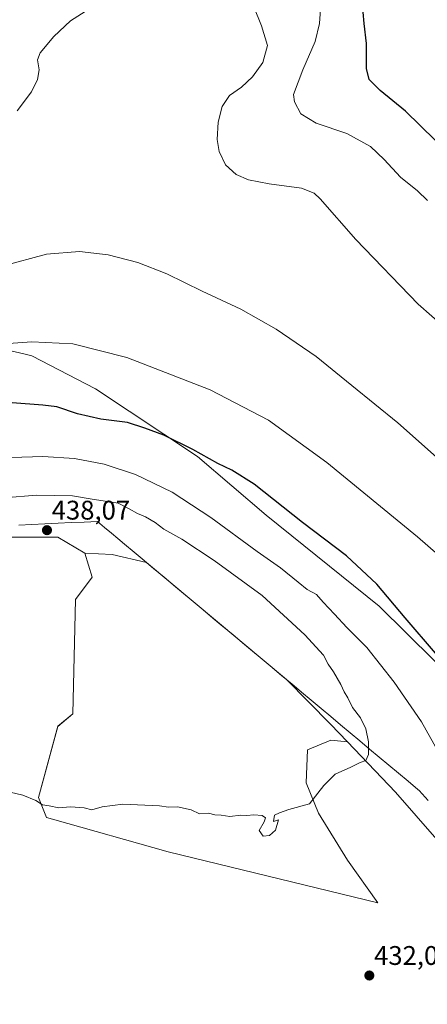
# Model space of a CAD drawing. Units: metres. Extents: x 601063 to 604523, y 4699092 to 4701456.
# Drawn here: x 603163 to 603314, y 4700475 to 4700841 of the extents above; entities that cross this region are included whole.
import ezdxf
from ezdxf.enums import TextEntityAlignment as Align

# ---------------------------------------------------------------- set-up
doc = ezdxf.new("R2010")
doc.units = ezdxf.units.M
doc.header["$MEASUREMENT"] = 0
for name, color, linetype, lineweight in [('Arbolado forestal CxS', 92, 'Continuous', 0), ('Carátula', 7, 'Continuous', 5), ('Cultivos herbáceos CxS', 92, 'Continuous', 0), ('Curva de nivel maestra', 36, 'Continuous', 30), ('Curva de nivel normal', 36, 'Continuous', 0), ('Matorral CxS', 135, 'Continuous', 0), ('Municipio', 9, 'Continuous', 13), ('Municipio CxS', 142, 'Continuous', 0), ('Punto de cota en terreno', 7, 'Continuous', 0), ('Rótulo de punto de cota en terreno', 19, 'Continuous', 0)]:
    doc.layers.add(name, color=color, linetype=linetype, lineweight=lineweight)
doc.styles.add('Arial', font='txt', dxfattribs={"height": 0.2})

# ---------------------------------------------------------------- blocks, each defined once
blk = doc.blocks.new('*U151')
at = {"layer": 'Cultivos herbáceos CxS', "color": 92, "linetype": 'Continuous', "lineweight": 0}
for points in [[(603140.8557, 4700648.3839, 437.8195), (603177.0105, 4700648.3835, 437.9929), (603187.0511, 4700642.5059, 437.7913), (603189.8091, 4700633.4731, 437.9175), (603183.6519, 4700625.2613, 437.8169), (603182.6501, 4700582.6705, 436.593), (603176.9821, 4700578.0425, 436.3072), (603169.8945, 4700551.5207, 434.9937), (603172.8777, 4700544.1679, 434.36), (603175.0917, 4700543.5385, 434.2815), (603218.0221, 4700531.3363, 433.7574), (603295.9997, 4700512.3449, 433.275), (603284.7141, 4700528.2563, 434.0937), (603273.9413, 4700545.7063, 434.7317), (603269.3235, 4700556.9981, 435.0992), (603269.8369, 4700569.3163, 435.5259), (603278.5589, 4700572.9091, 435.3655), (603284.7369, 4700572.2859, 435.2264), (603302.6307, 4700553.5531, 434.1976), (603325.6843, 4700527.0971, 433.197)], [(603337.5549, 4700582.1463, 423.3576), (603296.5147, 4700622.6937, 426.2557), (603254.4483, 4700656.5691, 426.6064), (603228.9897, 4700678.3993, 425.5988), (603191.0271, 4700703.5489, 423.1595), (603167.4295, 4700715.8671, 422.019), (603164.4031, 4700716.5627, 421.8112), (603149.7837, 4700719.9233, 420.7751)]]:
    blk.add_polyline3d(points, dxfattribs=at)
blk = doc.blocks.new('*U166')
at = {"layer": 'Municipio CxS', "color": 142, "linetype": 'Continuous', "lineweight": 0}
blk.add_polyline3d([(603162.4923, 4700652.9246, 437.9039), (603167.3669, 4700653.1438, 437.888), (603172.2415, 4700653.3631, 437.8675), (603177.1162, 4700653.5823, 437.7583), (603181.9908, 4700653.8015, 437.6967), (603186.8654, 4700654.0208, 437.6597), (603191.74, 4700654.24, 437.3373), (603194.365, 4700652.045, 437.4613), (603196.99, 4700649.85, 437.5826), (603199.38, 4700647.855, 437.6596), (603201.77, 4700645.86, 437.5911), (603205.4312, 4700642.7971, 437.5641), (603209.0924, 4700639.7341, 437.4451), (603212.7535, 4700636.6712, 437.4252), (603216.4147, 4700633.6082, 437.3799), (603220.0759, 4700630.5453, 437.3455), (603223.7371, 4700627.4824, 437.3479), (603227.3982, 4700624.4194, 437.3909), (603231.0594, 4700621.3565, 437.4), (603234.7206, 4700618.2935, 437.3633), (603238.3818, 4700615.2306, 437.278), (603242.0429, 4700612.1676, 437.1942), (603245.7041, 4700609.1047, 437.0745), (603249.3653, 4700606.0418, 436.9783), (603253.0265, 4700602.9788, 436.8229), (603256.6876, 4700599.9159, 436.6454), (603260.3488, 4700596.8529, 436.5576), (603264.01, 4700593.79, 436.3985), (603267.6367, 4700590.7567, 436.2515), (603271.2633, 4700587.7233, 436.0803), (603274.89, 4700584.69, 435.8729), (603278.5167, 4700581.6567, 435.6487), (603282.1433, 4700578.6233, 435.5494), (603285.77, 4700575.59, 435.3774), (603289.3557, 4700572.59, 435.2125), (603292.9414, 4700569.59, 434.9115), (603296.5271, 4700566.59, 434.8109), (603300.1129, 4700563.59, 434.5456), (603303.6986, 4700560.59, 434.0759), (603307.2843, 4700557.59, 433.6403), (603310.87, 4700554.59, 433.3427), (603311.41, 4700554.14, 433.3106), (603314.7694, 4700550.4967, 433.1105)], dxfattribs=at)
blk = doc.blocks.new('*U170')
at = {"layer": 'Curva de nivel normal', "color": 36, "linetype": 'Continuous', "lineweight": 0}
blk.add_polyline3d([(603156.4, 4700749.18, 415), (603172.85, 4700753.64, 415), (603185.11, 4700754.66, 415), (603195.72, 4700753.47, 415), (603206.83, 4700750.56, 415), (603217.54, 4700746.38, 415), (603230.66, 4700739.92, 415), (603245.11, 4700733.22, 415), (603258.22, 4700725.8, 415), (603273.09, 4700715.55, 415), (603286.3, 4700704.84, 415), (603303.43, 4700690.96, 415), (603326.7, 4700670.22, 415)], dxfattribs=at)
blk = doc.blocks.new('*U176')
at = {"layer": 'Curva de nivel normal', "color": 36, "linetype": 'Continuous', "lineweight": 0}
blk.add_polyline3d([(603274.78, 4700846.55, 405), (603274.38, 4700839.45, 405), (603272.74, 4700832.75, 405), (603268.14, 4700822.2, 405), (603264.7, 4700813.04, 405), (603265.03, 4700810.32, 405), (603267.34, 4700805.88, 405), (603273.08, 4700802.46, 405), (603284.52, 4700798.5, 405), (603293.25, 4700793.72, 405), (603298.42, 4700788.94, 405), (603304.44, 4700782.28, 405), (603310.74, 4700777.22, 405), (603314.46, 4700773.63, 405)], dxfattribs=at)
blk = doc.blocks.new('*U177')
at = {"layer": 'Curva de nivel normal', "color": 36, "linetype": 'Continuous', "lineweight": 0}
for points in [[(603161.98, 4700807.04, 410), (603167.22, 4700814.04, 410), (603169.48, 4700818.62, 410), (603170.08, 4700822.18, 410), (603169.42, 4700825.99, 410), (603170.42, 4700828.54, 410), (603175.59, 4700834.68, 410), (603181.72, 4700840.49, 410), (603187.17, 4700843.88, 410)], [(603249.9, 4700845.61, 410), (603252.73, 4700838.61, 410), (603254.95, 4700831.27, 410), (603253.28, 4700825, 410), (603249.46, 4700819.66, 410), (603245.27, 4700815.83, 410), (603240.83, 4700812.74, 410), (603238.1, 4700808.62, 410), (603236.61, 4700802.75, 410), (603236.32, 4700796.34, 410), (603237, 4700791.84, 410), (603239.4, 4700786.91, 410), (603243.38, 4700783.28, 410), (603247.91, 4700781.33, 410), (603255.66, 4700779.78, 410), (603267.57, 4700778.16, 410), (603272.38, 4700776.3, 410), (603274.61, 4700774.2, 410), (603287.82, 4700759.14, 410), (603310.98, 4700735.13, 410), (603321.15, 4700726.11, 410)]]:
    blk.add_polyline3d(points, dxfattribs=at)
blk = doc.blocks.new('*U188')
at = {"layer": 'Curva de nivel maestra', "color": 36, "linetype": 'Continuous', "lineweight": 30}
blk.add_polyline3d([(603317.28, 4700796.13, 400), (603306.3, 4700806.82, 400), (603296.91, 4700814.61, 400), (603292.8, 4700818.69, 400), (603291.8, 4700822.73, 400), (603291.74, 4700831.97, 400), (603290.92, 4700839.44, 400), (603290.22, 4700847.84, 400)], dxfattribs=at)
blk = doc.blocks.new('5PATER')
at = {"layer": 'Carátula', "linetype": 'Continuous', "lineweight": 5}
h = blk.add_hatch(color=250, dxfattribs=at)
edge = h.paths.add_edge_path()
edge.add_ellipse((0, 0.01), major_axis=(-1.33, -1.34), ratio=0.999422, start_angle=0, end_angle=360)

msp = doc.modelspace()

# ---------------------------------------------------------------- linework, layer by layer
at = {"layer": 'Arbolado forestal CxS', "color": 92, "linetype": 'Continuous', "lineweight": 0}
for points in [[(602887.99, 4700890.67, 451.33), (602891.71, 4700886.54, 451.18), (602910.57, 4700857.46, 449.91), (602924.72, 4700829.95, 445.4), (602948.29, 4700793.01, 443.82), (602964.8, 4700778.07, 442.92), (602988.38, 4700729.34, 438.11), (603001.74, 4700690.04, 437.59), (603014.31, 4700648.39, 435.74), (603029.25, 4700631.88, 435.08), (603047.32, 4700619.3, 434.21), (603070.12, 4700631.09, 435.43), (603110.99, 4700644.45, 437.29), (603140.86, 4700648.38, 437.82), (603177.01, 4700648.38, 437.99), (603187.05, 4700642.51, 437.79)], [(603149.78, 4700719.92, 420.78), (603164.4, 4700716.56, 421.81), (603167.43, 4700715.87, 422.02), (603191.03, 4700703.55, 423.16), (603228.99, 4700678.4, 425.6), (603254.45, 4700656.57, 426.61), (603296.51, 4700622.69, 426.26), (603337.55, 4700582.15, 423.36)], [(603284.74, 4700572.29, 435.23), (603302.63, 4700553.55, 434.2), (603325.68, 4700527.1, 433.2), (603350.63, 4700496.48, 432.13), (603364.23, 4700483.63, 431.14), (603374.06, 4700496.11, 427.8), (603381.24, 4700500.64, 424.98), (603386.53, 4700516.14, 421.91), (603386.53, 4700521.81, 420.84), (603380.54, 4700527.07, 420.67), (603364.23, 4700547.76, 421.73), (603337.55, 4700582.15, 423.36), (603296.51, 4700622.69, 426.26), (603254.45, 4700656.57, 426.61), (603228.99, 4700678.4, 425.6), (603191.03, 4700703.55, 423.16), (603167.43, 4700715.87, 422.02), (603164.4, 4700716.56, 421.81), (603149.78, 4700719.92, 420.78)], [(603325.68, 4700527.1, 433.2), (603302.63, 4700553.55, 434.2), (603284.74, 4700572.29, 435.23), (603278.44, 4700578.88, 435.55), (603262.05, 4700595.44, 436.44), (603210.04, 4700638.97, 437.45), (603197.19, 4700641.99, 437.72), (603187.05, 4700642.51, 437.79), (603177.01, 4700648.38, 437.99), (603140.86, 4700648.38, 437.82)], [(603187.05, 4700642.51, 437.79), (603197.19, 4700641.99, 437.72), (603210.04, 4700638.97, 437.45), (603262.05, 4700595.44, 436.44), (603278.44, 4700578.88, 435.55), (603284.74, 4700572.29, 435.23)]]:
    msp.add_polyline3d(points, dxfattribs=at)
at = {"layer": 'Cultivos herbáceos CxS', "color": 92, "linetype": 'Continuous', "lineweight": 0}
for points in [[(602887.99, 4700890.67, 451.33), (602891.71, 4700886.54, 451.18), (602910.57, 4700857.46, 449.91), (602924.72, 4700829.95, 445.4), (602948.29, 4700793.01, 443.82), (602964.8, 4700778.07, 442.92), (602988.38, 4700729.34, 438.11), (603001.74, 4700690.04, 437.59), (603014.31, 4700648.39, 435.74), (603029.25, 4700631.88, 435.08), (603047.32, 4700619.3, 434.21), (603070.12, 4700631.09, 435.43), (603110.99, 4700644.45, 437.29), (603140.86, 4700648.38, 437.82), (603177.01, 4700648.38, 437.99), (603187.05, 4700642.51, 437.79)], [(603284.74, 4700572.29, 435.23), (603302.63, 4700553.55, 434.2), (603325.68, 4700527.1, 433.2), (603350.63, 4700496.48, 432.13), (603364.23, 4700483.63, 431.14), (603374.06, 4700496.11, 427.8), (603381.24, 4700500.64, 424.98), (603386.53, 4700516.14, 421.91), (603386.53, 4700521.81, 420.84), (603380.54, 4700527.07, 420.67), (603364.23, 4700547.76, 421.73), (603337.55, 4700582.15, 423.36), (603296.51, 4700622.69, 426.26), (603254.45, 4700656.57, 426.61), (603228.99, 4700678.4, 425.6), (603191.03, 4700703.55, 423.16), (603167.43, 4700715.87, 422.02), (603164.4, 4700716.56, 421.81), (603149.78, 4700719.92, 420.78)], [(603187.05, 4700642.51, 437.79), (603189.81, 4700633.47, 437.92), (603183.65, 4700625.26, 437.82), (603182.65, 4700582.67, 436.59), (603176.98, 4700578.04, 436.31), (603169.89, 4700551.52, 434.99), (603172.88, 4700544.17, 434.36), (603175.09, 4700543.54, 434.28), (603218.02, 4700531.34, 433.76), (603296, 4700512.34, 433.27), (603284.71, 4700528.26, 434.09), (603273.94, 4700545.71, 434.73), (603269.32, 4700557, 435.1), (603269.84, 4700569.32, 435.53), (603278.56, 4700572.91, 435.37), (603284.74, 4700572.29, 435.23)]]:
    msp.add_polyline3d(points, dxfattribs=at)
at = {"layer": 'Curva de nivel maestra', "color": 36, "linetype": 'Continuous', "lineweight": 30}
msp.add_polyline3d([(603317.44, 4700605.31, 425), (603306.17, 4700618.38, 425), (603295.69, 4700630.92, 425), (603284.39, 4700641.49, 425), (603268.01, 4700653.92, 425), (603250, 4700668.11, 425), (603241.77, 4700673.38, 425), (603236.47, 4700675.78, 425), (603227.21, 4700681.07, 425), (603216.44, 4700686.29, 425), (603209.38, 4700688.9, 425), (603202.88, 4700691.06, 425), (603193.08, 4700692.27, 425), (603184.36, 4700694.3, 425), (603176.62, 4700696.87, 425), (603171.44, 4700697.51, 425), (603160.09, 4700698.36, 425)], dxfattribs=at)
at = {"layer": 'Curva de nivel normal', "color": 36, "linetype": 'Continuous', "lineweight": 0}
for points in [[(603423.75, 4700469.81, 420), (603421.29, 4700481.47, 420), (603417.36, 4700491.83, 420), (603407.61, 4700509.79, 420), (603402.19, 4700517.9, 420), (603397.44, 4700522, 420), (603392.12, 4700523.93, 420), (603387.85, 4700525.15, 420), (603385.86, 4700526.76, 420), (603380.49, 4700537.36, 420), (603370.86, 4700552.66, 420), (603358.5, 4700573.8, 420), (603350.76, 4700592.6, 420), (603346.2, 4700610.44, 420), (603342.87, 4700618.88, 420), (603334.83, 4700627.57, 420), (603310.72, 4700648.54, 420), (603277.06, 4700676.12, 420), (603255.34, 4700691.88, 420), (603233.72, 4700703.15, 420), (603202.68, 4700715.19, 420), (603182.57, 4700720.27, 420), (603167.32, 4700721.12, 420), (603144.7, 4700719.51, 420)], [(603323.2, 4700560.3, 430), (603312.18, 4700579.72, 430), (603302.06, 4700594.53, 430), (603291.92, 4700607.31, 430), (603284.44, 4700614.86, 430), (603279.92, 4700619.8, 430), (603275.71, 4700624.25, 430), (603273.22, 4700627.09, 430), (603269.72, 4700628.92, 430), (603266.44, 4700631.72, 430), (603259.82, 4700637.05, 430), (603251.11, 4700643.07, 430), (603233.91, 4700655.7, 430), (603219.55, 4700665.12, 430), (603205.97, 4700671.71, 430), (603194.29, 4700675.53, 430), (603183.18, 4700677.69, 430), (603171.44, 4700678.45, 430), (603159.84, 4700678.02, 430)], [(603199.49, 4700661.01, 435), (603189.09, 4700662.61, 435), (603182.53, 4700663.72, 435), (603169.16, 4700664.01, 435), (603157.06, 4700663.07, 435)], [(603154.97, 4700554.52, 435), (603164.06, 4700552.38, 435), (603168.88, 4700550.51, 435), (603171.39, 4700548.8, 435), (603173.78, 4700548.42, 435), (603177.44, 4700547.69, 435), (603181.77, 4700548.06, 435), (603186.77, 4700547.72, 435), (603189.63, 4700547, 435), (603193.55, 4700548.08, 435), (603201.24, 4700549.09, 435), (603214.82, 4700548.48, 435), (603218.14, 4700547.95, 435), (603221.5, 4700548.07, 435), (603226.66, 4700547, 435), (603229.7, 4700545.48, 435), (603233.07, 4700545.79, 435), (603235.41, 4700545.16, 435), (603237.78, 4700544.99, 435), (603241.01, 4700544.55, 435), (603245.07, 4700544.94, 435), (603247.29, 4700544.83, 435), (603249.88, 4700545.09, 435), (603252.98, 4700544.86, 435), (603254.26, 4700543.99, 435), (603253.75, 4700542.48, 435), (603251.86, 4700539.28, 435), (603253.38, 4700537.2, 435), (603255.7, 4700537.42, 435), (603257.98, 4700539.38, 435), (603259.04, 4700543.29, 435), (603257.25, 4700542.7, 435), (603257.62, 4700544.94, 435), (603259.49, 4700545.91, 435), (603262.96, 4700547.11, 435), (603270.6, 4700549.24, 435), (603275.91, 4700556, 435), (603280.1, 4700560.22, 435), (603285.98, 4700562.86, 435), (603289.38, 4700564.64, 435), (603291.56, 4700565.3, 435), (603292.5, 4700567.53, 435), (603292.59, 4700572.26, 435), (603291.58, 4700577.12, 435), (603289.53, 4700581.26, 435), (603286.64, 4700585.03, 435), (603284.87, 4700588.62, 435), (603283.5, 4700590.9, 435), (603282.29, 4700593.62, 435), (603279.54, 4700598.3, 435), (603277.55, 4700601.12, 435), (603275.77, 4700604.48, 435), (603268.9, 4700612.11, 435), (603252.96, 4700626.66, 435), (603235.16, 4700639.68, 435), (603223.1, 4700647.62, 435), (603216.42, 4700651.41, 435), (603213.19, 4700653.8, 435), (603209.64, 4700655.92, 435), (603206.61, 4700657.2, 435), (603203.61, 4700658.91, 435), (603199.49, 4700661.01, 435)]]:
    msp.add_polyline3d(points, dxfattribs=at)
at = {"layer": 'Matorral CxS', "color": 135, "linetype": 'Continuous', "lineweight": 0}
msp.add_polyline3d([(603296, 4700512.34, 433.27), (603218.02, 4700531.34, 433.76), (603175.09, 4700543.54, 434.28), (603172.88, 4700544.17, 434.36), (603169.89, 4700551.52, 434.99), (603176.98, 4700578.04, 436.31), (603182.65, 4700582.67, 436.59), (603183.65, 4700625.26, 437.82), (603189.81, 4700633.47, 437.92), (603187.05, 4700642.51, 437.79), (603197.19, 4700641.99, 437.72), (603210.04, 4700638.97, 437.45), (603262.05, 4700595.44, 436.44), (603278.44, 4700578.88, 435.55), (603284.74, 4700572.29, 435.23), (603278.56, 4700572.91, 435.37), (603269.84, 4700569.32, 435.53), (603269.32, 4700557, 435.1), (603273.94, 4700545.71, 434.73), (603284.71, 4700528.26, 434.09), (603296, 4700512.34, 433.27)], close=True, dxfattribs=at)
for points in [[(603187.05, 4700642.51, 437.79), (603189.81, 4700633.47, 437.92), (603183.65, 4700625.26, 437.82), (603182.65, 4700582.67, 436.59), (603176.98, 4700578.04, 436.31), (603169.89, 4700551.52, 434.99), (603172.88, 4700544.17, 434.36), (603175.09, 4700543.54, 434.28), (603218.02, 4700531.34, 433.76), (603296, 4700512.34, 433.27), (603284.71, 4700528.26, 434.09), (603273.94, 4700545.71, 434.73), (603269.32, 4700557, 435.1), (603269.84, 4700569.32, 435.53), (603278.56, 4700572.91, 435.37), (603284.74, 4700572.29, 435.23)], [(603187.05, 4700642.51, 437.79), (603197.19, 4700641.99, 437.72), (603210.04, 4700638.97, 437.45), (603262.05, 4700595.44, 436.44), (603278.44, 4700578.88, 435.55), (603284.74, 4700572.29, 435.23)]]:
    msp.add_polyline3d(points, dxfattribs=at)
at = {"layer": 'Municipio', "color": 9, "linetype": 'Continuous', "lineweight": 13}
msp.add_polyline3d([(603162.49, 4700652.92, 437.9), (603167.37, 4700653.14, 437.89), (603172.24, 4700653.36, 437.87), (603177.12, 4700653.58, 437.76), (603181.99, 4700653.8, 437.7), (603186.87, 4700654.02, 437.66), (603191.74, 4700654.24, 437.34), (603194.37, 4700652.04, 437.46), (603196.99, 4700649.85, 437.58), (603199.38, 4700647.86, 437.66), (603201.77, 4700645.86, 437.59), (603205.43, 4700642.8, 437.56), (603209.09, 4700639.73, 437.45), (603212.75, 4700636.67, 437.43), (603216.41, 4700633.61, 437.38), (603220.08, 4700630.55, 437.35), (603223.74, 4700627.48, 437.35), (603227.4, 4700624.42, 437.39), (603231.06, 4700621.36, 437.4), (603234.72, 4700618.29, 437.36), (603238.38, 4700615.23, 437.28), (603242.04, 4700612.17, 437.19), (603245.7, 4700609.1, 437.07), (603249.37, 4700606.04, 436.98), (603253.03, 4700602.98, 436.82), (603256.69, 4700599.92, 436.65), (603260.35, 4700596.85, 436.56), (603264.01, 4700593.79, 436.4), (603267.64, 4700590.76, 436.25), (603271.26, 4700587.72, 436.08), (603274.89, 4700584.69, 435.87), (603278.52, 4700581.66, 435.65), (603282.14, 4700578.62, 435.55), (603285.77, 4700575.59, 435.38), (603289.36, 4700572.59, 435.21), (603292.94, 4700569.59, 434.91), (603296.53, 4700566.59, 434.81), (603300.11, 4700563.59, 434.55), (603303.7, 4700560.59, 434.08), (603307.28, 4700557.59, 433.64), (603310.87, 4700554.59, 433.34), (603311.41, 4700554.14, 433.31), (603314.77, 4700550.5, 433.11)], dxfattribs=at)
msp.add_polyline3d([(603162.49, 4700652.92, 437.9), (603167.37, 4700653.14, 437.89), (603172.24, 4700653.36, 437.87), (603177.12, 4700653.58, 437.76), (603181.99, 4700653.8, 437.7), (603186.87, 4700654.02, 437.66), (603191.74, 4700654.24, 437.34), (603194.37, 4700652.04, 437.46), (603196.99, 4700649.85, 437.58), (603199.38, 4700647.86, 437.66), (603201.77, 4700645.86, 437.59), (603205.43, 4700642.8, 437.56), (603209.09, 4700639.73, 437.45), (603212.75, 4700636.67, 437.43), (603216.41, 4700633.61, 437.38), (603220.08, 4700630.55, 437.35), (603223.74, 4700627.48, 437.35), (603227.4, 4700624.42, 437.39), (603231.06, 4700621.36, 437.4), (603234.72, 4700618.29, 437.36), (603238.38, 4700615.23, 437.28), (603242.04, 4700612.17, 437.19), (603245.7, 4700609.1, 437.07), (603249.37, 4700606.04, 436.98), (603253.03, 4700602.98, 436.82), (603256.69, 4700599.92, 436.65), (603260.35, 4700596.85, 436.56), (603264.01, 4700593.79, 436.4), (603267.64, 4700590.76, 436.25), (603271.26, 4700587.72, 436.08), (603274.89, 4700584.69, 435.87), (603278.52, 4700581.66, 435.65), (603282.14, 4700578.62, 435.55), (603285.77, 4700575.59, 435.38), (603289.36, 4700572.59, 435.21), (603292.94, 4700569.59, 434.91), (603296.53, 4700566.59, 434.81), (603300.11, 4700563.59, 434.55), (603303.7, 4700560.59, 434.08), (603307.28, 4700557.59, 433.64), (603310.87, 4700554.59, 433.34), (603311.41, 4700554.14, 433.31), (603314.77, 4700550.5, 433.11)], dxfattribs=at)
at = {"layer": 'Municipio CxS', "color": 142, "linetype": 'Continuous', "lineweight": 0}
msp.add_polyline3d([(603314.77, 4700550.5, 433.11), (603311.41, 4700554.14, 433.31), (603310.87, 4700554.59, 433.34), (603307.28, 4700557.59, 433.64), (603303.7, 4700560.59, 434.08), (603300.11, 4700563.59, 434.55), (603296.53, 4700566.59, 434.81), (603292.94, 4700569.59, 434.91), (603289.36, 4700572.59, 435.21), (603285.77, 4700575.59, 435.38), (603282.14, 4700578.62, 435.55), (603278.52, 4700581.66, 435.65), (603274.89, 4700584.69, 435.87), (603271.26, 4700587.72, 436.08), (603267.64, 4700590.76, 436.25), (603264.01, 4700593.79, 436.4), (603260.35, 4700596.85, 436.56), (603256.69, 4700599.92, 436.65), (603253.03, 4700602.98, 436.82), (603249.37, 4700606.04, 436.98), (603245.7, 4700609.1, 437.07), (603242.04, 4700612.17, 437.19), (603238.38, 4700615.23, 437.28), (603234.72, 4700618.29, 437.36), (603231.06, 4700621.36, 437.4), (603227.4, 4700624.42, 437.39), (603223.74, 4700627.48, 437.35), (603220.08, 4700630.55, 437.35), (603216.41, 4700633.61, 437.38), (603212.75, 4700636.67, 437.43), (603209.09, 4700639.73, 437.45), (603205.43, 4700642.8, 437.56), (603201.77, 4700645.86, 437.59), (603199.38, 4700647.86, 437.66), (603196.99, 4700649.85, 437.58), (603194.37, 4700652.04, 437.46), (603191.74, 4700654.24, 437.34), (603186.87, 4700654.02, 437.66), (603181.99, 4700653.8, 437.7), (603177.12, 4700653.58, 437.76), (603172.24, 4700653.36, 437.87), (603167.37, 4700653.14, 437.89), (603162.49, 4700652.92, 437.9)], dxfattribs=at)

# ---------------------------------------------------------------- block references
at = {"layer": 'Cultivos herbáceos CxS', "color": 92, "linetype": 'Continuous', "lineweight": 0}
msp.add_blockref('*U151', (0, 0), dxfattribs=at)
at = {"layer": 'Curva de nivel maestra', "color": 36, "linetype": 'Continuous', "lineweight": 30}
msp.add_blockref('*U188', (0, 0), dxfattribs=at)
at = {"layer": 'Curva de nivel normal', "color": 36, "linetype": 'Continuous', "lineweight": 0}
for name in ['*U176', '*U177', '*U170']:
    msp.add_blockref(name, (0, 0), dxfattribs=at)
at = {"layer": 'Municipio CxS', "color": 142, "linetype": 'Continuous', "lineweight": 0}
msp.add_blockref('*U166', (0, 0), dxfattribs=at)
at = {"layer": 'Punto de cota en terreno', "linetype": 'Continuous', "lineweight": 0}
for p in [(603173, 4700651, 438.07), (603292.85, 4700485.35, 432.01)]:
    msp.add_blockref('5PATER', p, dxfattribs=at)

# ---------------------------------------------------------------- texts
at = {"layer": 'Rótulo de punto de cota en terreno', "color": 19, "linetype": 'Continuous', "lineweight": 0, "style": 'Arial'}
for s, p in [('438,07', (603174.76, 4700652.76)), ('432,01', (603294.61, 4700487.11))]:
    msp.add_text(s, height=7, dxfattribs=at).set_placement(p, align=Align.BOTTOM_LEFT)

doc.saveas('drawing.dxf')
